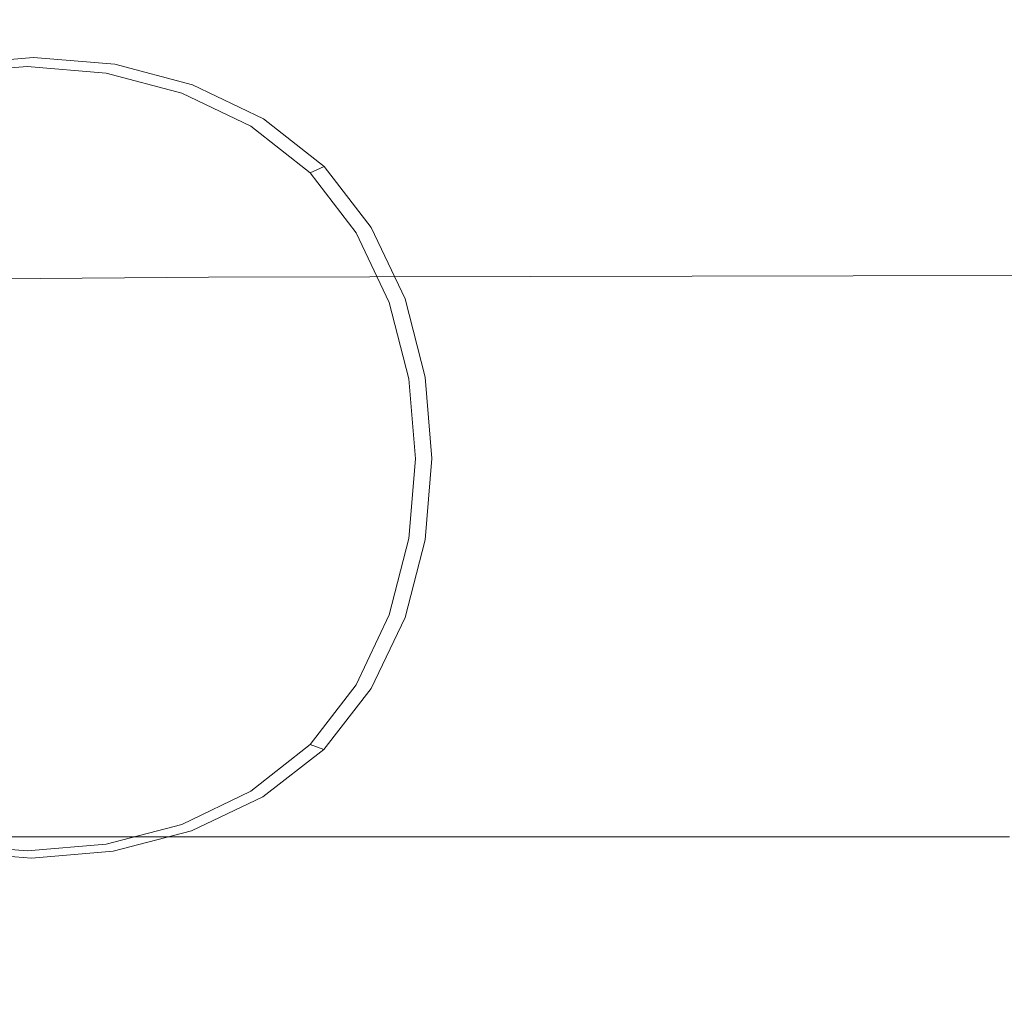
# Model space of a CAD drawing. Extents: x -185 to 185, y -552 to 0.
# Drawn here: x -81 to -65, y -114 to -98 of the extents above; entities that cross this region are included whole.
import ezdxf

# ---------------------------------------------------------------- set-up
doc = ezdxf.new("R2010")
doc.units = 0
doc.header["$MEASUREMENT"] = 0
doc.layers.add('CERAMIKA', color=7, linetype='Continuous', true_color=0x060606)
doc.layers.add('DESKA', color=7, linetype='Continuous', true_color=0x0f0c0f)

msp = doc.modelspace()

# ---------------------------------------------------------------- linework, layer by layer
at = {"layer": 'CERAMIKA', "lineweight": 0}
for points, invisible_edges in [([(-68.192, -80.835, 0), (-63.627, -84.555, 0), (-51.368, -99.336, 0), (-59.231, -92.077, 0)], 15), ([(-68.232, -83.207, 0), (-59.231, -92.077, 0), (-51.533, -102.372, 0), (-63.783, -89.87, 0)], 15), ([(-74.893, -96.852, 0), (-73.71, -103.15, 0), (-84.427, -94.617, 0), (-85.166, -88.681, 0)], 15), ([(-74.219, -89.075, 0), (-68.232, -92.726, 0), (-59.281, -103.701, 0), (-68.233, -97.428, 0)], 15), ([(-77.664, -90.248, 0), (-68.233, -97.428, 0), (-63.786, -105.557, 0), (-74.893, -96.852, 0)], 15), ([(-68.232, -92.726, 0), (-63.784, -94.719, 0), (-51.565, -108.352, 0), (-59.281, -103.701, 0)], 15), ([(-66.326, -98.676, 379.906), (-60.622, -96.951, 379.945), (-62.41, -94.275, 379.946), (-67.728, -96.795, 379.906)], 15), ([(-74.898, -108.496, 0), (-85.17, -100.222, 0), (-84.427, -94.617, 0), (-73.71, -103.15, 0)], 15), ([(-72.802, -97.34, 379.834), (-71.343, -98.475, 379.835), (-67.728, -96.795, 379.906), (-69.686, -95.356, 379.906)], 15), ([(-76.291, -97.892, 379.717), (-74.862, -98.577, 379.717), (-72.802, -97.34, 379.834), (-74.523, -96.515, 379.834)], 15), ([(-70.218, -99.911, 379.834), (-66.326, -98.676, 379.906), (-67.728, -96.795, 379.906), (-71.343, -98.475, 379.835)], 15), ([(-74.893, -96.852, 0), (-63.786, -105.557, 0), (-61.949, -112.675, 0), (-73.71, -103.15, 0)], 15), ([(-65.392, -100.8, 379.905), (-59.587, -99.882, 379.943), (-60.622, -96.951, 379.945), (-66.326, -98.676, 379.906)], 15), ([(-79.536, -97.337, 379.717), (-81.229, -97.477, 379.717), (-81.629, -98.355, 379.538), (-80.173, -98.235, 379.538)], 15), ([(-79.536, -97.337, 379.717), (-80.173, -98.235, 379.538), (-78.728, -98.355, 379.538), (-77.869, -97.477, 379.717)], 15), ([(-74.862, -98.577, 379.717), (-73.647, -99.527, 379.717), (-71.343, -98.475, 379.835), (-72.802, -97.34, 379.834)], 15), ([(-68.233, -97.428, 0), (-59.281, -103.701, 0), (-51.567, -114.673, 0), (-63.786, -105.557, 0)], 15), ([(-77.869, -97.477, 379.717), (-78.728, -98.355, 379.538), (-77.351, -98.718, 379.539), (-76.291, -97.892, 379.717)], 15), ([(-76.291, -97.892, 379.717), (-77.351, -98.718, 379.539), (-76.099, -99.32, 379.539), (-74.862, -98.577, 379.717)], 15), ([(-80.173, -98.235, 379.538), (-81.629, -98.355, 379.538), (-81.828, -98.795, 379.285), (-80.492, -98.682, 379.285)], 11), ([(-80.173, -98.235, 379.538), (-80.492, -98.682, 379.285), (-79.158, -98.795, 379.285), (-78.728, -98.355, 379.538)], 13), ([(-78.728, -98.355, 379.538), (-79.158, -98.795, 379.285), (-77.882, -99.131, 379.285), (-77.351, -98.718, 379.539)], 13), ([(-74.862, -98.577, 379.717), (-76.099, -99.32, 379.539), (-75.03, -100.158, 379.539), (-73.647, -99.527, 379.717)], 15), ([(-72.706, -100.736, 379.717), (-70.218, -99.911, 379.834), (-71.343, -98.475, 379.835), (-73.647, -99.527, 379.717)], 15), ([(-80.492, -98.682, 379.285), (-81.828, -98.795, 379.285), (-81.895, -98.941, 378.94), (-80.598, -98.832, 378.94)], 15), ([(-80.492, -98.682, 379.285), (-80.598, -98.832, 378.94), (-79.301, -98.941, 378.94), (-79.158, -98.795, 379.285)], 15), ([(-77.351, -98.718, 379.539), (-77.882, -99.131, 379.285), (-76.718, -99.691, 379.285), (-76.099, -99.32, 379.539)], 13), ([(-69.42, -101.563, 379.834), (-65.392, -100.8, 379.905), (-66.326, -98.676, 379.906), (-70.218, -99.911, 379.834)], 15), ([(-85.245, -100.578, 371.882), (-80.598, -98.832, 371.882), (-83.138, -99.269, 371.882), (-85.245, -100.578, 371.882)], 15), ([(-85.245, -100.578, 371.882), (-75.951, -100.578, 371.882), (-80.598, -98.832, 371.882), (-85.245, -100.578, 371.882)], 15), ([(-83.138, -99.269, 371.882), (-80.598, -98.832, 371.882), (-81.895, -98.941, 371.882), (-83.138, -99.269, 371.882)], 15), ([(-80.598, -98.832, 375.662), (-80.598, -98.832, 376.496), (-81.895, -98.941, 376.496), (-81.895, -98.941, 375.662)], 15), ([(-80.598, -98.832, 376.496), (-80.598, -98.832, 377.256), (-81.895, -98.941, 377.256), (-81.895, -98.941, 376.496)], 15), ([(-80.598, -98.832, 377.256), (-80.598, -98.832, 377.926), (-81.895, -98.941, 377.926), (-81.895, -98.941, 377.256)], 15), ([(-80.598, -98.832, 377.926), (-80.598, -98.832, 378.492), (-81.895, -98.941, 378.492), (-81.895, -98.941, 377.926)], 15), ([(-80.598, -98.832, 375.662), (-81.895, -98.941, 375.662), (-81.895, -98.941, 374.768), (-80.598, -98.832, 374.768)], 15), ([(-80.598, -98.832, 374.768), (-81.895, -98.941, 374.768), (-81.895, -98.941, 373.832), (-80.598, -98.832, 373.832)], 15), ([(-80.598, -98.832, 373.832), (-81.895, -98.941, 373.832), (-81.895, -98.941, 372.864), (-80.598, -98.832, 372.864)], 15), ([(-80.598, -98.832, 372.864), (-81.895, -98.941, 372.864), (-81.895, -98.941, 371.882), (-80.598, -98.832, 371.882)], 11), ([(-80.598, -98.832, 378.94), (-81.895, -98.941, 378.94), (-81.895, -98.941, 378.492), (-80.598, -98.832, 378.492)], 15), ([(-80.598, -98.832, 375.662), (-79.301, -98.941, 375.662), (-79.301, -98.941, 376.496), (-80.598, -98.832, 376.496)], 15), ([(-80.598, -98.832, 376.496), (-79.301, -98.941, 376.496), (-79.301, -98.941, 377.256), (-80.598, -98.832, 377.256)], 15), ([(-80.598, -98.832, 377.256), (-79.301, -98.941, 377.256), (-79.301, -98.941, 377.926), (-80.598, -98.832, 377.926)], 15), ([(-80.598, -98.832, 377.926), (-79.301, -98.941, 377.926), (-79.301, -98.941, 378.492), (-80.598, -98.832, 378.492)], 15), ([(-80.598, -98.832, 375.662), (-80.598, -98.832, 374.768), (-79.301, -98.941, 374.768), (-79.301, -98.941, 375.662)], 15), ([(-80.598, -98.832, 374.768), (-80.598, -98.832, 373.832), (-79.301, -98.941, 373.832), (-79.301, -98.941, 374.768)], 15), ([(-80.598, -98.832, 373.832), (-80.598, -98.832, 372.864), (-79.301, -98.941, 372.864), (-79.301, -98.941, 373.832)], 15), ([(-80.598, -98.832, 372.864), (-80.598, -98.832, 371.882), (-79.301, -98.941, 371.882), (-79.301, -98.941, 372.864)], 13), ([(-80.598, -98.832, 378.94), (-80.598, -98.832, 378.492), (-79.301, -98.941, 378.492), (-79.301, -98.941, 378.94)], 15), ([(-80.598, -98.832, 371.882), (-78.059, -99.269, 371.882), (-79.301, -98.941, 371.882), (-80.598, -98.832, 371.882)], 15), ([(-80.598, -98.832, 371.882), (-75.951, -100.578, 371.882), (-78.059, -99.269, 371.882), (-80.598, -98.832, 371.882)], 15), ([(-79.158, -98.795, 379.285), (-79.301, -98.941, 378.94), (-78.059, -99.269, 378.94), (-77.882, -99.131, 379.285)], 15), ([(-79.301, -98.941, 375.662), (-78.059, -99.269, 375.662), (-78.059, -99.269, 376.496), (-79.301, -98.941, 376.496)], 15), ([(-79.301, -98.941, 376.496), (-78.059, -99.269, 376.496), (-78.059, -99.269, 377.256), (-79.301, -98.941, 377.256)], 15), ([(-79.301, -98.941, 377.256), (-78.059, -99.269, 377.256), (-78.059, -99.269, 377.926), (-79.301, -98.941, 377.926)], 15), ([(-79.301, -98.941, 377.926), (-78.059, -99.269, 377.926), (-78.059, -99.269, 378.492), (-79.301, -98.941, 378.492)], 15), ([(-79.301, -98.941, 375.662), (-79.301, -98.941, 374.768), (-78.059, -99.269, 374.768), (-78.059, -99.269, 375.662)], 15), ([(-79.301, -98.941, 374.768), (-79.301, -98.941, 373.832), (-78.059, -99.269, 373.832), (-78.059, -99.269, 374.768)], 15), ([(-79.301, -98.941, 373.832), (-79.301, -98.941, 372.864), (-78.059, -99.269, 372.864), (-78.059, -99.269, 373.832)], 15), ([(-79.301, -98.941, 372.864), (-79.301, -98.941, 371.882), (-78.059, -99.269, 371.882), (-78.059, -99.269, 372.864)], 13), ([(-79.301, -98.941, 378.94), (-79.301, -98.941, 378.492), (-78.059, -99.269, 378.492), (-78.059, -99.269, 378.94)], 15), ([(-77.882, -99.131, 379.285), (-78.059, -99.269, 378.94), (-76.924, -99.814, 378.94), (-76.718, -99.691, 379.285)], 15), ([(-78.059, -99.269, 375.662), (-76.924, -99.814, 375.662), (-76.924, -99.814, 376.496), (-78.059, -99.269, 376.496)], 15), ([(-78.059, -99.269, 376.496), (-76.924, -99.814, 376.496), (-76.924, -99.814, 377.256), (-78.059, -99.269, 377.256)], 15), ([(-78.059, -99.269, 377.256), (-76.924, -99.814, 377.256), (-76.924, -99.814, 377.926), (-78.059, -99.269, 377.926)], 15), ([(-78.059, -99.269, 377.926), (-76.924, -99.814, 377.926), (-76.924, -99.814, 378.492), (-78.059, -99.269, 378.492)], 15), ([(-78.059, -99.269, 375.662), (-78.059, -99.269, 374.768), (-76.924, -99.814, 374.768), (-76.924, -99.814, 375.662)], 15), ([(-78.059, -99.269, 374.768), (-78.059, -99.269, 373.832), (-76.924, -99.814, 373.832), (-76.924, -99.814, 374.768)], 15), ([(-78.059, -99.269, 373.832), (-78.059, -99.269, 372.864), (-76.924, -99.814, 372.864), (-76.924, -99.814, 373.832)], 15), ([(-78.059, -99.269, 372.864), (-78.059, -99.269, 371.882), (-76.924, -99.814, 371.882), (-76.924, -99.814, 372.864)], 13), ([(-78.059, -99.269, 378.94), (-78.059, -99.269, 378.492), (-76.924, -99.814, 378.492), (-76.924, -99.814, 378.94)], 15), ([(-78.059, -99.269, 371.882), (-75.951, -100.578, 371.882), (-76.924, -99.814, 371.882), (-78.059, -99.269, 371.882)], 15), ([(-76.099, -99.32, 379.539), (-76.718, -99.691, 379.285), (-75.721, -100.473, 379.285), (-75.03, -100.158, 379.539)], 13), ([(-72.706, -100.736, 379.717), (-73.647, -99.527, 379.717), (-75.03, -100.158, 379.539), (-74.2, -101.231, 379.539)], 15), ([(-76.718, -99.691, 379.285), (-76.924, -99.814, 378.94), (-75.951, -100.578, 378.94), (-75.721, -100.473, 379.285)], 11), ([(-76.924, -99.814, 375.662), (-75.951, -100.578, 375.662), (-75.951, -100.578, 376.496), (-76.924, -99.814, 376.496)], 13), ([(-76.924, -99.814, 376.496), (-75.951, -100.578, 376.496), (-75.951, -100.578, 377.256), (-76.924, -99.814, 377.256)], 13), ([(-76.924, -99.814, 377.256), (-75.951, -100.578, 377.256), (-75.951, -100.578, 377.926), (-76.924, -99.814, 377.926)], 13), ([(-76.924, -99.814, 377.926), (-75.951, -100.578, 377.926), (-75.951, -100.578, 378.492), (-76.924, -99.814, 378.492)], 13), ([(-76.924, -99.814, 375.662), (-76.924, -99.814, 374.768), (-75.951, -100.578, 374.768), (-75.951, -100.578, 375.662)], 11), ([(-76.924, -99.814, 374.768), (-76.924, -99.814, 373.832), (-75.951, -100.578, 373.832), (-75.951, -100.578, 374.768)], 11), ([(-76.924, -99.814, 373.832), (-76.924, -99.814, 372.864), (-75.951, -100.578, 372.864), (-75.951, -100.578, 373.832)], 11), ([(-76.924, -99.814, 372.864), (-76.924, -99.814, 371.882), (-75.951, -100.578, 371.882), (-75.951, -100.578, 372.864)], 9), ([(-76.924, -99.814, 378.94), (-76.924, -99.814, 378.492), (-75.951, -100.578, 378.492), (-75.951, -100.578, 378.94)], 11), ([(-64.833, -102.963, 379.904), (-58.973, -102.548, 379.942), (-59.587, -99.882, 379.943), (-65.392, -100.8, 379.905)], 15), ([(-72.037, -102.135, 379.717), (-69.42, -101.563, 379.834), (-70.218, -99.911, 379.834), (-72.706, -100.736, 379.717)], 15), ([(-74.2, -101.231, 379.539), (-75.03, -100.158, 379.539), (-75.721, -100.473, 379.285), (-74.946, -101.478, 379.285)], 11), ([(-77.672, -112.986, 0), (-86.827, -105.585, 0), (-85.17, -100.222, 0), (-74.898, -108.496, 0)], 15), ([(-74.946, -101.478, 379.285), (-75.721, -100.473, 379.285), (-75.951, -100.578, 378.94), (-75.195, -101.561, 378.94)], 15), ([(-75.951, -109.965, 371.882), (-85.245, -100.578, 371.882), (-85.245, -109.965, 371.882), (-75.951, -109.965, 371.882)], 15), ([(-85.245, -100.578, 371.882), (-75.951, -109.965, 371.882), (-75.951, -100.578, 371.882), (-85.245, -100.578, 371.882)], 15), ([(-75.195, -101.561, 375.662), (-75.195, -101.561, 376.496), (-75.951, -100.578, 376.496), (-75.951, -100.578, 375.662)], 15), ([(-75.195, -101.561, 376.496), (-75.195, -101.561, 377.256), (-75.951, -100.578, 377.256), (-75.951, -100.578, 376.496)], 15), ([(-75.195, -101.561, 377.256), (-75.195, -101.561, 377.926), (-75.951, -100.578, 377.926), (-75.951, -100.578, 377.256)], 15), ([(-75.195, -101.561, 377.926), (-75.195, -101.561, 378.492), (-75.951, -100.578, 378.492), (-75.951, -100.578, 377.926)], 15), ([(-75.195, -101.561, 375.662), (-75.951, -100.578, 375.662), (-75.951, -100.578, 374.768), (-75.195, -101.561, 374.768)], 15), ([(-75.195, -101.561, 374.768), (-75.951, -100.578, 374.768), (-75.951, -100.578, 373.832), (-75.195, -101.561, 373.832)], 15), ([(-75.195, -101.561, 373.832), (-75.951, -100.578, 373.832), (-75.951, -100.578, 372.864), (-75.195, -101.561, 372.864)], 15), ([(-75.195, -101.561, 372.864), (-75.951, -100.578, 372.864), (-75.951, -100.578, 371.882), (-75.195, -101.561, 371.882)], 11), ([(-75.195, -101.561, 378.94), (-75.951, -100.578, 378.94), (-75.951, -100.578, 378.492), (-75.195, -101.561, 378.492)], 15), ([(-75.951, -100.578, 371.882), (-74.654, -102.707, 371.882), (-75.195, -101.561, 371.882), (-75.951, -100.578, 371.882)], 15), ([(-75.951, -100.578, 371.882), (-74.222, -105.271, 371.882), (-74.654, -102.707, 371.882), (-75.951, -100.578, 371.882)], 15), ([(-75.951, -100.578, 371.882), (-75.951, -109.965, 371.882), (-74.222, -105.271, 371.882), (-75.951, -100.578, 371.882)], 15), ([(-72.037, -102.135, 379.717), (-72.706, -100.736, 379.717), (-74.2, -101.231, 379.539), (-73.607, -102.478, 379.539)], 15), ([(-68.942, -103.348, 379.833), (-64.833, -102.963, 379.904), (-65.392, -100.8, 379.905), (-69.42, -101.563, 379.834)], 15), ([(-73.607, -102.478, 379.539), (-74.2, -101.231, 379.539), (-74.946, -101.478, 379.285), (-74.393, -102.649, 379.285)], 11), ([(-74.393, -102.649, 379.285), (-74.946, -101.478, 379.285), (-75.195, -101.561, 378.94), (-74.654, -102.707, 378.94)], 15), ([(-74.654, -102.707, 375.662), (-74.654, -102.707, 376.496), (-75.195, -101.561, 376.496), (-75.195, -101.561, 375.662)], 15), ([(-74.654, -102.707, 376.496), (-74.654, -102.707, 377.256), (-75.195, -101.561, 377.256), (-75.195, -101.561, 376.496)], 15), ([(-74.654, -102.707, 377.256), (-74.654, -102.707, 377.926), (-75.195, -101.561, 377.926), (-75.195, -101.561, 377.256)], 15), ([(-74.654, -102.707, 377.926), (-74.654, -102.707, 378.492), (-75.195, -101.561, 378.492), (-75.195, -101.561, 377.926)], 15), ([(-74.654, -102.707, 375.662), (-75.195, -101.561, 375.662), (-75.195, -101.561, 374.768), (-74.654, -102.707, 374.768)], 15), ([(-74.654, -102.707, 374.768), (-75.195, -101.561, 374.768), (-75.195, -101.561, 373.832), (-74.654, -102.707, 373.832)], 15), ([(-74.654, -102.707, 373.832), (-75.195, -101.561, 373.832), (-75.195, -101.561, 372.864), (-74.654, -102.707, 372.864)], 15), ([(-74.654, -102.707, 372.864), (-75.195, -101.561, 372.864), (-75.195, -101.561, 371.882), (-74.654, -102.707, 371.882)], 11), ([(-74.654, -102.707, 378.94), (-75.195, -101.561, 378.94), (-75.195, -101.561, 378.492), (-74.654, -102.707, 378.492)], 15), ([(-71.636, -103.655, 379.717), (-68.942, -103.348, 379.833), (-69.42, -101.563, 379.834), (-72.037, -102.135, 379.717)], 15), ([(-71.636, -103.655, 379.717), (-72.037, -102.135, 379.717), (-73.607, -102.478, 379.539), (-73.253, -103.839, 379.538)], 15), ([(-73.253, -103.839, 379.538), (-73.607, -102.478, 379.539), (-74.393, -102.649, 379.285), (-74.061, -103.932, 379.285)], 11), ([(-64.641, -105.115, 379.904), (-58.762, -105.036, 379.942), (-58.973, -102.548, 379.942), (-64.833, -102.963, 379.904)], 15), ([(-74.061, -103.932, 379.285), (-74.393, -102.649, 379.285), (-74.654, -102.707, 378.94), (-74.33, -103.962, 378.94)], 15), ([(-74.33, -103.962, 375.662), (-74.33, -103.962, 376.496), (-74.654, -102.707, 376.496), (-74.654, -102.707, 375.662)], 15), ([(-74.33, -103.962, 376.496), (-74.33, -103.962, 377.256), (-74.654, -102.707, 377.256), (-74.654, -102.707, 376.496)], 15), ([(-74.33, -103.962, 377.256), (-74.33, -103.962, 377.926), (-74.654, -102.707, 377.926), (-74.654, -102.707, 377.256)], 15), ([(-74.33, -103.962, 377.926), (-74.33, -103.962, 378.492), (-74.654, -102.707, 378.492), (-74.654, -102.707, 377.926)], 15), ([(-74.33, -103.962, 375.662), (-74.654, -102.707, 375.662), (-74.654, -102.707, 374.768), (-74.33, -103.962, 374.768)], 15), ([(-74.33, -103.962, 374.768), (-74.654, -102.707, 374.768), (-74.654, -102.707, 373.832), (-74.33, -103.962, 373.832)], 15), ([(-74.33, -103.962, 373.832), (-74.654, -102.707, 373.832), (-74.654, -102.707, 372.864), (-74.33, -103.962, 372.864)], 15), ([(-74.33, -103.962, 372.864), (-74.654, -102.707, 372.864), (-74.654, -102.707, 371.882), (-74.33, -103.962, 371.882)], 11), ([(-74.33, -103.962, 378.94), (-74.654, -102.707, 378.94), (-74.654, -102.707, 378.492), (-74.33, -103.962, 378.492)], 15), ([(-74.654, -102.707, 371.882), (-74.222, -105.271, 371.882), (-74.33, -103.962, 371.882), (-74.654, -102.707, 371.882)], 15), ([(-68.778, -105.178, 379.833), (-64.641, -105.115, 379.904), (-64.833, -102.963, 379.904), (-68.942, -103.348, 379.833)], 15), ([(-74.898, -108.496, 0), (-73.71, -103.15, 0), (-61.949, -112.675, 0), (-63.791, -117.992, 0)], 15), ([(-71.501, -105.225, 379.717), (-68.778, -105.178, 379.833), (-68.942, -103.348, 379.833), (-71.636, -103.655, 379.717)], 15), ([(-71.501, -105.225, 379.717), (-71.636, -103.655, 379.717), (-73.253, -103.839, 379.538), (-73.134, -105.253, 379.538)], 15), ([(-73.134, -105.253, 379.538), (-73.253, -103.839, 379.538), (-74.061, -103.932, 379.285), (-73.951, -105.267, 379.285)], 11), ([(-73.951, -105.267, 379.285), (-74.061, -103.932, 379.285), (-74.33, -103.962, 378.94), (-74.222, -105.271, 378.94)], 15), ([(-74.222, -105.271, 375.662), (-74.222, -105.271, 376.496), (-74.33, -103.962, 376.496), (-74.33, -103.962, 375.662)], 15), ([(-74.222, -105.271, 376.496), (-74.222, -105.271, 377.256), (-74.33, -103.962, 377.256), (-74.33, -103.962, 376.496)], 15), ([(-74.222, -105.271, 377.256), (-74.222, -105.271, 377.926), (-74.33, -103.962, 377.926), (-74.33, -103.962, 377.256)], 15), ([(-74.222, -105.271, 377.926), (-74.222, -105.271, 378.492), (-74.33, -103.962, 378.492), (-74.33, -103.962, 377.926)], 15), ([(-74.222, -105.271, 375.662), (-74.33, -103.962, 375.662), (-74.33, -103.962, 374.768), (-74.222, -105.271, 374.768)], 15), ([(-74.222, -105.271, 374.768), (-74.33, -103.962, 374.768), (-74.33, -103.962, 373.832), (-74.222, -105.271, 373.832)], 15), ([(-74.222, -105.271, 373.832), (-74.33, -103.962, 373.832), (-74.33, -103.962, 372.864), (-74.222, -105.271, 372.864)], 15), ([(-74.222, -105.271, 372.864), (-74.33, -103.962, 372.864), (-74.33, -103.962, 371.882), (-74.222, -105.271, 371.882)], 11), ([(-74.222, -105.271, 378.94), (-74.33, -103.962, 378.94), (-74.33, -103.962, 378.492), (-74.222, -105.271, 378.492)], 15), ([(-64.641, -105.115, 379.904), (-64.804, -107.205, 379.904), (-58.935, -107.431, 379.942), (-58.762, -105.036, 379.942)], 15), ([(-71.501, -105.225, 379.717), (-71.626, -106.777, 379.717), (-68.923, -106.973, 379.833), (-68.778, -105.178, 379.833)], 15), ([(-68.778, -105.178, 379.833), (-68.923, -106.973, 379.833), (-64.804, -107.205, 379.904), (-64.641, -105.115, 379.904)], 15), ([(-74.222, -105.271, 371.882), (-75.951, -109.965, 371.882), (-74.654, -107.836, 371.882), (-74.222, -105.271, 371.882)], 15), ([(-74.222, -105.271, 371.882), (-74.654, -107.836, 371.882), (-74.33, -106.581, 371.882), (-74.222, -105.271, 371.882)], 15), ([(-73.951, -105.267, 379.285), (-74.222, -105.271, 378.94), (-74.33, -106.581, 378.94), (-74.06, -106.601, 379.285)], 15), ([(-74.222, -105.271, 375.662), (-74.33, -106.581, 375.662), (-74.33, -106.581, 376.496), (-74.222, -105.271, 376.496)], 15), ([(-74.222, -105.271, 376.496), (-74.33, -106.581, 376.496), (-74.33, -106.581, 377.256), (-74.222, -105.271, 377.256)], 15), ([(-74.222, -105.271, 377.256), (-74.33, -106.581, 377.256), (-74.33, -106.581, 377.926), (-74.222, -105.271, 377.926)], 15), ([(-74.222, -105.271, 377.926), (-74.33, -106.581, 377.926), (-74.33, -106.581, 378.492), (-74.222, -105.271, 378.492)], 15), ([(-74.222, -105.271, 375.662), (-74.222, -105.271, 374.768), (-74.33, -106.581, 374.768), (-74.33, -106.581, 375.662)], 15), ([(-74.222, -105.271, 374.768), (-74.222, -105.271, 373.832), (-74.33, -106.581, 373.832), (-74.33, -106.581, 374.768)], 15), ([(-74.222, -105.271, 373.832), (-74.222, -105.271, 372.864), (-74.33, -106.581, 372.864), (-74.33, -106.581, 373.832)], 15), ([(-74.222, -105.271, 372.864), (-74.222, -105.271, 371.882), (-74.33, -106.581, 371.882), (-74.33, -106.581, 372.864)], 13), ([(-74.222, -105.271, 378.94), (-74.222, -105.271, 378.492), (-74.33, -106.581, 378.492), (-74.33, -106.581, 378.94)], 15), ([(-73.134, -105.253, 379.538), (-73.951, -105.267, 379.285), (-74.06, -106.601, 379.285), (-73.249, -106.66, 379.538)], 13), ([(-71.501, -105.225, 379.717), (-73.134, -105.253, 379.538), (-73.249, -106.66, 379.538), (-71.626, -106.777, 379.717)], 15), ([(-81.257, -116.713, 0), (-88.823, -110.798, 0), (-86.827, -105.585, 0), (-77.672, -112.986, 0)], 15), ([(-74.33, -106.581, 375.662), (-74.654, -107.836, 375.662), (-74.654, -107.836, 376.496), (-74.33, -106.581, 376.496)], 15), ([(-74.33, -106.581, 376.496), (-74.654, -107.836, 376.496), (-74.654, -107.836, 377.256), (-74.33, -106.581, 377.256)], 15), ([(-74.33, -106.581, 377.256), (-74.654, -107.836, 377.256), (-74.654, -107.836, 377.926), (-74.33, -106.581, 377.926)], 15), ([(-74.33, -106.581, 377.926), (-74.654, -107.836, 377.926), (-74.654, -107.836, 378.492), (-74.33, -106.581, 378.492)], 15), ([(-74.33, -106.581, 375.662), (-74.33, -106.581, 374.768), (-74.654, -107.836, 374.768), (-74.654, -107.836, 375.662)], 15), ([(-74.33, -106.581, 374.768), (-74.33, -106.581, 373.832), (-74.654, -107.836, 373.832), (-74.654, -107.836, 374.768)], 15), ([(-74.33, -106.581, 373.832), (-74.33, -106.581, 372.864), (-74.654, -107.836, 372.864), (-74.654, -107.836, 373.832)], 15), ([(-74.33, -106.581, 372.864), (-74.33, -106.581, 371.882), (-74.654, -107.836, 371.882), (-74.654, -107.836, 372.864)], 13), ([(-74.06, -106.601, 379.285), (-74.33, -106.581, 378.94), (-74.654, -107.836, 378.94), (-74.392, -107.879, 379.285)], 15), ([(-74.33, -106.581, 378.94), (-74.33, -106.581, 378.492), (-74.654, -107.836, 378.492), (-74.654, -107.836, 378.94)], 15), ([(-73.249, -106.66, 379.538), (-74.06, -106.601, 379.285), (-74.392, -107.879, 379.285), (-73.603, -108.003, 379.539)], 13), ([(-71.626, -106.777, 379.717), (-73.249, -106.66, 379.538), (-73.603, -108.003, 379.539), (-72.025, -108.253, 379.717)], 15), ([(-71.626, -106.777, 379.717), (-72.025, -108.253, 379.717), (-69.396, -108.671, 379.834), (-68.923, -106.973, 379.833)], 15), ([(-68.923, -106.973, 379.833), (-69.396, -108.671, 379.834), (-65.354, -109.21, 379.905), (-64.804, -107.205, 379.904)], 15), ([(-64.804, -107.205, 379.904), (-65.354, -109.21, 379.905), (-59.535, -109.829, 379.943), (-58.935, -107.431, 379.942)], 15), ([(-74.654, -107.836, 371.882), (-75.951, -109.965, 371.882), (-75.195, -108.983, 371.882), (-74.654, -107.836, 371.882)], 15), ([(-74.654, -107.836, 375.662), (-75.195, -108.983, 375.662), (-75.195, -108.983, 376.496), (-74.654, -107.836, 376.496)], 15), ([(-74.654, -107.836, 376.496), (-75.195, -108.983, 376.496), (-75.195, -108.983, 377.256), (-74.654, -107.836, 377.256)], 15), ([(-74.654, -107.836, 377.256), (-75.195, -108.983, 377.256), (-75.195, -108.983, 377.926), (-74.654, -107.836, 377.926)], 15), ([(-74.654, -107.836, 377.926), (-75.195, -108.983, 377.926), (-75.195, -108.983, 378.492), (-74.654, -107.836, 378.492)], 15), ([(-74.654, -107.836, 375.662), (-74.654, -107.836, 374.768), (-75.195, -108.983, 374.768), (-75.195, -108.983, 375.662)], 15), ([(-74.654, -107.836, 374.768), (-74.654, -107.836, 373.832), (-75.195, -108.983, 373.832), (-75.195, -108.983, 374.768)], 15), ([(-74.654, -107.836, 373.832), (-74.654, -107.836, 372.864), (-75.195, -108.983, 372.864), (-75.195, -108.983, 373.832)], 15), ([(-74.654, -107.836, 372.864), (-74.654, -107.836, 371.882), (-75.195, -108.983, 371.882), (-75.195, -108.983, 372.864)], 13), ([(-74.392, -107.879, 379.285), (-74.654, -107.836, 378.94), (-75.195, -108.983, 378.94), (-74.946, -109.044, 379.285)], 15), ([(-74.654, -107.836, 378.94), (-74.654, -107.836, 378.492), (-75.195, -108.983, 378.492), (-75.195, -108.983, 378.94)], 15), ([(-73.603, -108.003, 379.539), (-74.392, -107.879, 379.285), (-74.946, -109.044, 379.285), (-74.2, -109.229, 379.539)], 13), ([(-72.025, -108.253, 379.717), (-73.603, -108.003, 379.539), (-74.2, -109.229, 379.539), (-72.708, -109.599, 379.717)], 15), ([(-72.025, -108.253, 379.717), (-72.708, -109.599, 379.717), (-70.22, -110.215, 379.834), (-69.396, -108.671, 379.834)], 15), ([(-77.672, -112.986, 0), (-74.898, -108.496, 0), (-63.791, -117.992, 0), (-68.241, -121.755, 0)], 15), ([(-69.396, -108.671, 379.834), (-70.22, -110.215, 379.834), (-66.325, -111.113, 379.906), (-65.354, -109.21, 379.905)], 15), ([(-75.195, -108.983, 375.662), (-75.951, -109.965, 375.662), (-75.951, -109.965, 376.496), (-75.195, -108.983, 376.496)], 13), ([(-75.195, -108.983, 376.496), (-75.951, -109.965, 376.496), (-75.951, -109.965, 377.256), (-75.195, -108.983, 377.256)], 13), ([(-75.195, -108.983, 377.256), (-75.951, -109.965, 377.256), (-75.951, -109.965, 377.926), (-75.195, -108.983, 377.926)], 13), ([(-75.195, -108.983, 377.926), (-75.951, -109.965, 377.926), (-75.951, -109.965, 378.492), (-75.195, -108.983, 378.492)], 13), ([(-75.195, -108.983, 375.662), (-75.195, -108.983, 374.768), (-75.951, -109.965, 374.768), (-75.951, -109.965, 375.662)], 11), ([(-75.195, -108.983, 374.768), (-75.195, -108.983, 373.832), (-75.951, -109.965, 373.832), (-75.951, -109.965, 374.768)], 11), ([(-75.195, -108.983, 373.832), (-75.195, -108.983, 372.864), (-75.951, -109.965, 372.864), (-75.951, -109.965, 373.832)], 11), ([(-75.195, -108.983, 372.864), (-75.195, -108.983, 371.882), (-75.951, -109.965, 371.882), (-75.951, -109.965, 372.864)], 9), ([(-74.946, -109.044, 379.285), (-75.195, -108.983, 378.94), (-75.951, -109.965, 378.94), (-75.725, -110.044, 379.285)], 15), ([(-75.195, -108.983, 378.94), (-75.195, -108.983, 378.492), (-75.951, -109.965, 378.492), (-75.951, -109.965, 378.94)], 15), ([(-74.2, -109.229, 379.539), (-74.946, -109.044, 379.285), (-75.725, -110.044, 379.285), (-75.044, -110.281, 379.539)], 13), ([(-72.708, -109.599, 379.717), (-74.2, -109.229, 379.539), (-75.044, -110.281, 379.539), (-73.684, -110.755, 379.717)], 15), ([(-65.354, -109.21, 379.905), (-66.325, -111.113, 379.906), (-60.606, -112.33, 379.945), (-59.535, -109.829, 379.943)], 15), ([(-72.708, -109.599, 379.717), (-73.684, -110.755, 379.717), (-71.417, -111.547, 379.835), (-70.22, -110.215, 379.834)], 15), ([(-80.598, -111.711, 371.882), (-85.245, -109.965, 371.882), (-83.138, -111.275, 371.882), (-80.598, -111.711, 371.882)], 15), ([(-75.951, -109.965, 371.882), (-85.245, -109.965, 371.882), (-80.598, -111.711, 371.882), (-75.951, -109.965, 371.882)], 15), ([(-75.951, -109.965, 371.882), (-80.598, -111.711, 371.882), (-78.059, -111.275, 371.882), (-75.951, -109.965, 371.882)], 15), ([(-75.951, -109.965, 371.882), (-78.059, -111.275, 371.882), (-76.924, -110.729, 371.882), (-75.951, -109.965, 371.882)], 15), ([(-76.924, -110.729, 375.662), (-76.924, -110.729, 376.496), (-75.951, -109.965, 376.496), (-75.951, -109.965, 375.662)], 15), ([(-76.924, -110.729, 376.496), (-76.924, -110.729, 377.256), (-75.951, -109.965, 377.256), (-75.951, -109.965, 376.496)], 15), ([(-76.924, -110.729, 377.256), (-76.924, -110.729, 377.926), (-75.951, -109.965, 377.926), (-75.951, -109.965, 377.256)], 15), ([(-76.924, -110.729, 377.926), (-76.924, -110.729, 378.492), (-75.951, -109.965, 378.492), (-75.951, -109.965, 377.926)], 15), ([(-76.924, -110.729, 375.662), (-75.951, -109.965, 375.662), (-75.951, -109.965, 374.768), (-76.924, -110.729, 374.768)], 15), ([(-76.924, -110.729, 374.768), (-75.951, -109.965, 374.768), (-75.951, -109.965, 373.832), (-76.924, -110.729, 373.832)], 15), ([(-76.924, -110.729, 373.832), (-75.951, -109.965, 373.832), (-75.951, -109.965, 372.864), (-76.924, -110.729, 372.864)], 15), ([(-76.924, -110.729, 372.864), (-75.951, -109.965, 372.864), (-75.951, -109.965, 371.882), (-76.924, -110.729, 371.882)], 11), ([(-76.729, -110.823, 379.285), (-75.725, -110.044, 379.285), (-75.951, -109.965, 378.94), (-76.924, -110.729, 378.94)], 13), ([(-76.924, -110.729, 378.94), (-75.951, -109.965, 378.94), (-75.951, -109.965, 378.492), (-76.924, -110.729, 378.492)], 13), ([(-76.141, -111.104, 379.539), (-75.044, -110.281, 379.539), (-75.725, -110.044, 379.285), (-76.729, -110.823, 379.285)], 11), ([(-70.22, -110.215, 379.834), (-71.417, -111.547, 379.835), (-67.843, -112.784, 379.906), (-66.325, -111.113, 379.906)], 15), ([(-74.967, -111.668, 379.717), (-73.684, -110.755, 379.717), (-75.044, -110.281, 379.539), (-76.141, -111.104, 379.539)], 15), ([(-78.059, -111.275, 375.662), (-78.059, -111.275, 376.496), (-76.924, -110.729, 376.496), (-76.924, -110.729, 375.662)], 15), ([(-78.059, -111.275, 376.496), (-78.059, -111.275, 377.256), (-76.924, -110.729, 377.256), (-76.924, -110.729, 376.496)], 15), ([(-78.059, -111.275, 377.256), (-78.059, -111.275, 377.926), (-76.924, -110.729, 377.926), (-76.924, -110.729, 377.256)], 15), ([(-78.059, -111.275, 377.926), (-78.059, -111.275, 378.492), (-76.924, -110.729, 378.492), (-76.924, -110.729, 377.926)], 15), ([(-78.059, -111.275, 375.662), (-76.924, -110.729, 375.662), (-76.924, -110.729, 374.768), (-78.059, -111.275, 374.768)], 15), ([(-78.059, -111.275, 374.768), (-76.924, -110.729, 374.768), (-76.924, -110.729, 373.832), (-78.059, -111.275, 373.832)], 15), ([(-78.059, -111.275, 373.832), (-76.924, -110.729, 373.832), (-76.924, -110.729, 372.864), (-78.059, -111.275, 372.864)], 15), ([(-78.059, -111.275, 372.864), (-76.924, -110.729, 372.864), (-76.924, -110.729, 371.882), (-78.059, -111.275, 371.882)], 11), ([(-77.9, -111.38, 379.285), (-76.729, -110.823, 379.285), (-76.924, -110.729, 378.94), (-78.059, -111.275, 378.94)], 15), ([(-78.059, -111.275, 378.94), (-76.924, -110.729, 378.94), (-76.924, -110.729, 378.492), (-78.059, -111.275, 378.492)], 15), ([(-77.426, -111.697, 379.539), (-76.141, -111.104, 379.539), (-76.729, -110.823, 379.285), (-77.9, -111.38, 379.285)], 11), ([(-74.967, -111.668, 379.717), (-73.009, -112.607, 379.834), (-71.417, -111.547, 379.835), (-73.684, -110.755, 379.717)], 15), ([(-76.477, -112.331, 379.717), (-74.967, -111.668, 379.717), (-76.141, -111.104, 379.539), (-77.426, -111.697, 379.539)], 15), ([(-66.325, -111.113, 379.906), (-67.843, -112.784, 379.906), (-62.56, -114.598, 379.946), (-60.606, -112.33, 379.945)], 15), ([(-80.598, -111.711, 371.882), (-83.138, -111.275, 371.882), (-81.895, -111.602, 371.882), (-80.598, -111.711, 371.882)], 15), ([(-78.059, -111.275, 371.882), (-80.598, -111.711, 371.882), (-79.301, -111.602, 371.882), (-78.059, -111.275, 371.882)], 15), ([(-79.301, -111.602, 375.662), (-79.301, -111.602, 376.496), (-78.059, -111.275, 376.496), (-78.059, -111.275, 375.662)], 15), ([(-79.301, -111.602, 376.496), (-79.301, -111.602, 377.256), (-78.059, -111.275, 377.256), (-78.059, -111.275, 376.496)], 15), ([(-79.301, -111.602, 377.256), (-79.301, -111.602, 377.926), (-78.059, -111.275, 377.926), (-78.059, -111.275, 377.256)], 15), ([(-79.301, -111.602, 377.926), (-79.301, -111.602, 378.492), (-78.059, -111.275, 378.492), (-78.059, -111.275, 377.926)], 15), ([(-79.301, -111.602, 375.662), (-78.059, -111.275, 375.662), (-78.059, -111.275, 374.768), (-79.301, -111.602, 374.768)], 15), ([(-79.301, -111.602, 374.768), (-78.059, -111.275, 374.768), (-78.059, -111.275, 373.832), (-79.301, -111.602, 373.832)], 15), ([(-79.301, -111.602, 373.832), (-78.059, -111.275, 373.832), (-78.059, -111.275, 372.864), (-79.301, -111.602, 372.864)], 15), ([(-79.301, -111.602, 372.864), (-78.059, -111.275, 372.864), (-78.059, -111.275, 371.882), (-79.301, -111.602, 371.882)], 11), ([(-79.185, -111.716, 379.285), (-77.9, -111.38, 379.285), (-78.059, -111.275, 378.94), (-79.301, -111.602, 378.94)], 15), ([(-79.301, -111.602, 378.94), (-78.059, -111.275, 378.94), (-78.059, -111.275, 378.492), (-79.301, -111.602, 378.492)], 15), ([(-78.837, -112.057, 379.538), (-77.426, -111.697, 379.539), (-77.9, -111.38, 379.285), (-79.185, -111.716, 379.285)], 11), ([(-80.598, -111.711, 375.662), (-81.895, -111.602, 375.662), (-81.895, -111.602, 376.496), (-80.598, -111.711, 376.496)], 15), ([(-80.598, -111.711, 376.496), (-81.895, -111.602, 376.496), (-81.895, -111.602, 377.256), (-80.598, -111.711, 377.256)], 15), ([(-80.598, -111.711, 377.256), (-81.895, -111.602, 377.256), (-81.895, -111.602, 377.926), (-80.598, -111.711, 377.926)], 15), ([(-80.598, -111.711, 377.926), (-81.895, -111.602, 377.926), (-81.895, -111.602, 378.492), (-80.598, -111.711, 378.492)], 15), ([(-80.598, -111.711, 375.662), (-80.598, -111.711, 374.768), (-81.895, -111.602, 374.768), (-81.895, -111.602, 375.662)], 15), ([(-80.598, -111.711, 374.768), (-80.598, -111.711, 373.832), (-81.895, -111.602, 373.832), (-81.895, -111.602, 374.768)], 15), ([(-80.598, -111.711, 373.832), (-80.598, -111.711, 372.864), (-81.895, -111.602, 372.864), (-81.895, -111.602, 373.832)], 15), ([(-80.598, -111.711, 372.864), (-80.598, -111.711, 371.882), (-81.895, -111.602, 371.882), (-81.895, -111.602, 372.864)], 13), ([(-80.526, -111.829, 379.285), (-80.598, -111.711, 378.94), (-81.895, -111.602, 378.94), (-81.867, -111.72, 379.285)], 15), ([(-80.598, -111.711, 378.94), (-80.598, -111.711, 378.492), (-81.895, -111.602, 378.492), (-81.895, -111.602, 378.94)], 15), ([(-80.598, -111.711, 375.662), (-80.598, -111.711, 376.496), (-79.301, -111.602, 376.496), (-79.301, -111.602, 375.662)], 15), ([(-80.598, -111.711, 376.496), (-80.598, -111.711, 377.256), (-79.301, -111.602, 377.256), (-79.301, -111.602, 376.496)], 15), ([(-80.598, -111.711, 377.256), (-80.598, -111.711, 377.926), (-79.301, -111.602, 377.926), (-79.301, -111.602, 377.256)], 15), ([(-80.598, -111.711, 377.926), (-80.598, -111.711, 378.492), (-79.301, -111.602, 378.492), (-79.301, -111.602, 377.926)], 15), ([(-80.598, -111.711, 375.662), (-79.301, -111.602, 375.662), (-79.301, -111.602, 374.768), (-80.598, -111.711, 374.768)], 15), ([(-80.598, -111.711, 374.768), (-79.301, -111.602, 374.768), (-79.301, -111.602, 373.832), (-80.598, -111.711, 373.832)], 15), ([(-80.598, -111.711, 373.832), (-79.301, -111.602, 373.832), (-79.301, -111.602, 372.864), (-80.598, -111.711, 372.864)], 15), ([(-80.598, -111.711, 372.864), (-79.301, -111.602, 372.864), (-79.301, -111.602, 371.882), (-80.598, -111.711, 371.882)], 11), ([(-80.526, -111.829, 379.285), (-79.185, -111.716, 379.285), (-79.301, -111.602, 378.94), (-80.598, -111.711, 378.94)], 15), ([(-80.598, -111.711, 378.94), (-79.301, -111.602, 378.94), (-79.301, -111.602, 378.492), (-80.598, -111.711, 378.492)], 15), ([(-76.477, -112.331, 379.717), (-74.895, -113.387, 379.834), (-73.009, -112.607, 379.834), (-74.967, -111.668, 379.717)], 15), ([(-73.009, -112.607, 379.834), (-70.037, -114.094, 379.906), (-67.843, -112.784, 379.906), (-71.417, -111.547, 379.835)], 15), ([(-80.31, -112.182, 379.538), (-80.526, -111.829, 379.285), (-81.867, -111.72, 379.285), (-81.784, -112.071, 379.538)], 13), ([(-80.31, -112.182, 379.538), (-78.837, -112.057, 379.538), (-79.185, -111.716, 379.285), (-80.526, -111.829, 379.285)], 11), ([(-78.14, -112.74, 379.717), (-76.477, -112.331, 379.717), (-77.426, -111.697, 379.539), (-78.837, -112.057, 379.538)], 15), ([(-79.879, -112.89, 379.717), (-80.31, -112.182, 379.538), (-81.784, -112.071, 379.538), (-81.619, -112.777, 379.717)], 15), ([(-79.879, -112.89, 379.717), (-78.14, -112.74, 379.717), (-78.837, -112.057, 379.538), (-80.31, -112.182, 379.538)], 15), ([(-78.14, -112.74, 379.717), (-76.979, -113.878, 379.833), (-74.895, -113.387, 379.834), (-76.477, -112.331, 379.717)], 15), ([(-74.895, -113.387, 379.834), (-72.623, -115.047, 379.905), (-70.037, -114.094, 379.906), (-73.009, -112.607, 379.834)], 15), ([(-79.879, -112.89, 379.717), (-81.619, -112.777, 379.717), (-81.343, -113.951, 379.833), (-79.161, -114.069, 379.833)], 15), ([(-79.879, -112.89, 379.717), (-79.161, -114.069, 379.833), (-76.979, -113.878, 379.833), (-78.14, -112.74, 379.717)], 15), ([(-70.037, -114.094, 379.906), (-65.817, -116.3, 379.945), (-62.56, -114.598, 379.946), (-67.843, -112.784, 379.906)], 15), ([(-81.257, -116.713, 0), (-77.672, -112.986, 0), (-68.241, -121.755, 0), (-74.232, -124.21, 0)], 15), ([(-76.979, -113.878, 379.833), (-75.324, -115.647, 379.904), (-72.623, -115.047, 379.905), (-74.895, -113.387, 379.834)], 15), ([(-79.161, -114.069, 379.833), (-78.081, -115.893, 379.904), (-75.324, -115.647, 379.904), (-76.979, -113.878, 379.833)], 15), ([(-79.161, -114.069, 379.833), (-81.343, -113.951, 379.833), (-80.838, -115.783, 379.904), (-78.081, -115.893, 379.904)], 15)]:
    msp.add_3dface(points, dxfattribs=dict(at, invisible_edges=invisible_edges))
at = {"layer": 'DESKA', "lineweight": 0}
for points, invisible_edges in [([(-92.023, -102.134, 403.179), (-92.037, -102.115, 403.987), (-77.717, -102.048, 404.059), (-77.713, -102.068, 403.253)], 15), ([(-92.037, -102.115, 403.987), (-92.037, -102.118, 404.983), (-77.717, -102.049, 405.052), (-77.717, -102.048, 404.059)], 15), ([(-92.037, -102.122, 406.223), (-77.717, -102.05, 406.286), (-77.717, -102.049, 405.052), (-92.037, -102.118, 404.983)], 15), ([(-92.037, -102.127, 407.647), (-77.717, -102.051, 407.704), (-77.717, -102.05, 406.286), (-92.037, -102.122, 406.223)], 15), ([(-92.037, -102.132, 409.198), (-77.717, -102.052, 409.249), (-77.717, -102.051, 407.704), (-92.037, -102.127, 407.647)], 15), ([(-92.037, -102.137, 410.818), (-77.717, -102.054, 410.863), (-77.717, -102.052, 409.249), (-92.037, -102.132, 409.198)], 15), ([(-92.037, -102.137, 410.818), (-92.037, -102.143, 412.449), (-77.717, -102.055, 412.487), (-77.717, -102.054, 410.863)], 15), ([(-92.037, -102.143, 412.449), (-92.037, -102.148, 414.034), (-77.717, -102.056, 414.066), (-77.717, -102.055, 412.487)], 15), ([(-92.037, -102.148, 414.034), (-92.037, -102.153, 415.515), (-77.717, -102.058, 415.541), (-77.717, -102.056, 414.066)], 15), ([(-92.037, -102.153, 415.515), (-92.037, -102.158, 416.834), (-77.717, -102.059, 416.854), (-77.717, -102.058, 415.541)], 15), ([(-92.037, -102.161, 417.933), (-77.717, -102.06, 417.949), (-77.717, -102.059, 416.854), (-92.037, -102.158, 416.834)], 15), ([(-92.037, -102.167, 419.575), (-77.717, -102.061, 419.584), (-77.717, -102.06, 418.85), (-92.037, -102.164, 418.838)], 15), ([(-92.037, -102.164, 418.838), (-77.717, -102.06, 418.85), (-77.717, -102.06, 417.949), (-92.037, -102.161, 417.933)], 15), ([(-92.037, -102.169, 420.169), (-77.717, -102.062, 420.176), (-77.717, -102.061, 419.584), (-92.037, -102.167, 419.575)], 15), ([(-92.037, -102.169, 420.169), (-92.037, -102.17, 420.647), (-77.717, -102.062, 420.652), (-77.717, -102.062, 420.176)], 15), ([(-92.037, -102.17, 420.647), (-92.037, -102.171, 421.034), (-77.717, -102.062, 421.037), (-77.717, -102.062, 420.652)], 15), ([(-92.037, -102.171, 421.034), (-92.037, -102.172, 421.356), (-77.717, -102.062, 421.358), (-77.717, -102.062, 421.037)], 15), ([(-92.037, -102.172, 421.356), (-92.037, -102.173, 421.638), (-77.717, -102.063, 421.64), (-77.717, -102.062, 421.358)], 15), ([(-91.92, -102.397, 422.161), (-77.62, -102.293, 422.162), (-77.717, -102.063, 421.908), (-92.037, -102.173, 421.907)], 15), ([(-92.037, -102.173, 421.907), (-77.717, -102.063, 421.908), (-77.717, -102.063, 421.64), (-92.037, -102.173, 421.638)], 15), ([(-91.978, -102.194, 402.505), (-92.023, -102.134, 403.179), (-77.713, -102.068, 403.253), (-77.702, -102.13, 402.58)], 15), ([(-91.89, -102.316, 401.912), (-91.978, -102.194, 402.505), (-77.702, -102.13, 402.58), (-77.68, -102.255, 401.987)], 15), ([(-77.62, -102.293, 422.162), (-64.389, -102.262, 422.162), (-64.469, -102.026, 421.909), (-77.717, -102.063, 421.908)], 15), ([(-77.717, -102.063, 421.908), (-64.469, -102.026, 421.909), (-64.469, -102.026, 421.64), (-77.717, -102.063, 421.64)], 15), ([(-77.713, -102.068, 403.253), (-77.717, -102.048, 404.059), (-64.469, -102.026, 404.083), (-64.469, -102.047, 403.278)], 15), ([(-77.717, -102.048, 404.059), (-77.717, -102.049, 405.052), (-64.469, -102.026, 405.074), (-64.469, -102.026, 404.083)], 15), ([(-77.717, -102.062, 420.176), (-64.469, -102.026, 420.178), (-64.469, -102.026, 419.587), (-77.717, -102.061, 419.584)], 15), ([(-77.717, -102.061, 419.584), (-64.469, -102.026, 419.587), (-64.469, -102.026, 418.854), (-77.717, -102.06, 418.85)], 15), ([(-77.717, -102.06, 418.85), (-64.469, -102.026, 418.854), (-64.469, -102.026, 417.954), (-77.717, -102.06, 417.949)], 15), ([(-77.717, -102.06, 417.949), (-64.469, -102.026, 417.954), (-64.469, -102.026, 416.861), (-77.717, -102.059, 416.854)], 15), ([(-77.717, -102.062, 420.176), (-77.717, -102.062, 420.652), (-64.469, -102.026, 420.653), (-64.469, -102.026, 420.178)], 15), ([(-77.717, -102.062, 420.652), (-77.717, -102.062, 421.037), (-64.469, -102.026, 421.038), (-64.469, -102.026, 420.653)], 15), ([(-77.717, -102.062, 421.037), (-77.717, -102.062, 421.358), (-64.469, -102.026, 421.359), (-64.469, -102.026, 421.038)], 15), ([(-77.717, -102.062, 421.358), (-77.717, -102.063, 421.64), (-64.469, -102.026, 421.64), (-64.469, -102.026, 421.359)], 15), ([(-77.717, -102.054, 410.863), (-64.469, -102.026, 410.878), (-64.469, -102.026, 409.266), (-77.717, -102.052, 409.249)], 15), ([(-77.717, -102.052, 409.249), (-64.469, -102.026, 409.266), (-64.469, -102.026, 407.724), (-77.717, -102.051, 407.704)], 15), ([(-77.717, -102.051, 407.704), (-64.469, -102.026, 407.724), (-64.469, -102.026, 406.307), (-77.717, -102.05, 406.286)], 15), ([(-77.717, -102.05, 406.286), (-64.469, -102.026, 406.307), (-64.469, -102.026, 405.074), (-77.717, -102.049, 405.052)], 15), ([(-77.717, -102.054, 410.863), (-77.717, -102.055, 412.487), (-64.469, -102.026, 412.5), (-64.469, -102.026, 410.878)], 15), ([(-77.717, -102.055, 412.487), (-77.717, -102.056, 414.066), (-64.469, -102.026, 414.077), (-64.469, -102.026, 412.5)], 15), ([(-77.717, -102.056, 414.066), (-77.717, -102.058, 415.541), (-64.469, -102.026, 415.549), (-64.469, -102.026, 414.077)], 15), ([(-77.717, -102.058, 415.541), (-77.717, -102.059, 416.854), (-64.469, -102.026, 416.861), (-64.469, -102.026, 415.549)], 15), ([(-77.702, -102.13, 402.58), (-77.713, -102.068, 403.253), (-64.469, -102.047, 403.278), (-64.469, -102.109, 402.605)], 15), ([(-77.68, -102.255, 401.987), (-77.702, -102.13, 402.58), (-64.469, -102.109, 402.605), (-64.469, -102.234, 402.011)], 15), ([(-91.568, -103.067, 422.398), (-77.329, -102.982, 422.398), (-77.62, -102.293, 422.162), (-91.92, -102.397, 422.161)], 11), ([(-91.89, -102.316, 401.912), (-77.68, -102.255, 401.987), (-77.643, -102.462, 401.418), (-91.742, -102.521, 401.346)], 15), ([(-77.68, -102.255, 401.987), (-64.469, -102.234, 402.011), (-64.469, -102.443, 401.441), (-77.643, -102.462, 401.418)], 15), ([(-77.329, -102.982, 422.398), (-64.149, -102.971, 422.399), (-64.389, -102.262, 422.162), (-77.62, -102.293, 422.162)], 11), ([(-91.742, -102.521, 401.346), (-77.643, -102.462, 401.418), (-77.603, -102.774, 400.819), (-91.58, -102.829, 400.752)], 15), ([(-77.643, -102.462, 401.418), (-64.469, -102.443, 401.441), (-64.469, -102.756, 400.841), (-77.603, -102.774, 400.819)], 15), ([(-91.58, -102.829, 400.752), (-77.603, -102.774, 400.819), (-77.57, -103.21, 400.137), (-91.447, -103.26, 400.077)], 15), ([(-77.603, -102.774, 400.819), (-64.469, -102.756, 400.841), (-64.469, -103.193, 400.157), (-77.57, -103.21, 400.137)], 15), ([(-90.865, -104.407, 422.616), (-76.746, -104.361, 422.616), (-77.329, -102.982, 422.398), (-91.568, -103.067, 422.398)], 15), ([(-76.746, -104.361, 422.616), (-63.669, -104.389, 422.616), (-64.149, -102.971, 422.399), (-77.329, -102.982, 422.398)], 15), ([(-91.447, -103.26, 400.077), (-77.57, -103.21, 400.137), (-77.555, -103.791, 399.317), (-91.388, -103.835, 399.267)], 15), ([(-77.57, -103.21, 400.137), (-64.469, -103.193, 400.157), (-64.469, -103.777, 399.333), (-77.555, -103.791, 399.317)], 15), ([(-91.447, -104.573, 398.267), (-91.388, -103.835, 399.267), (-77.555, -103.791, 399.317), (-77.57, -104.539, 398.305)], 15), ([(-77.57, -104.539, 398.305), (-77.555, -103.791, 399.317), (-64.469, -103.777, 399.333), (-64.469, -104.527, 398.317)], 15), ([(-90.865, -104.407, 422.616), (-89.693, -106.64, 422.814), (-75.774, -106.66, 422.814), (-76.746, -104.361, 422.616)], 15), ([(-76.746, -104.361, 422.616), (-75.774, -106.66, 422.814), (-62.868, -106.751, 422.814), (-63.669, -104.389, 422.616)], 15), ([(-91.58, -105.459, 397.113), (-91.447, -104.573, 398.267), (-77.57, -104.539, 398.305), (-77.603, -105.434, 397.138)], 15), ([(-77.603, -105.434, 397.138), (-77.57, -104.539, 398.305), (-64.469, -104.527, 398.317), (-64.469, -105.426, 397.146)], 15), ([(-91.742, -106.474, 395.841), (-91.58, -105.459, 397.113), (-77.603, -105.434, 397.138), (-77.643, -106.459, 395.853)], 15), ([(-77.643, -106.459, 395.853), (-77.603, -105.434, 397.138), (-64.469, -105.426, 397.146), (-64.469, -106.454, 395.858)], 15), ([(-91.89, -107.602, 394.486), (-91.742, -106.474, 395.841), (-77.643, -106.459, 395.853), (-77.68, -107.594, 394.489)], 15), ([(-77.68, -107.594, 394.489), (-77.643, -106.459, 395.853), (-64.469, -106.454, 395.858), (-64.469, -107.591, 394.49)], 15), ([(-89.693, -106.64, 422.814), (-87.934, -109.99, 422.989), (-74.317, -110.108, 422.989), (-75.774, -106.66, 422.814)], 15), ([(-75.774, -106.66, 422.814), (-74.317, -110.108, 422.989), (-61.668, -110.296, 422.989), (-62.868, -106.751, 422.814)], 15), ([(-91.89, -107.602, 394.486), (-77.68, -107.594, 394.489), (-77.702, -108.822, 393.083), (-91.978, -108.825, 393.086)], 15), ([(-77.68, -107.594, 394.489), (-64.469, -107.591, 394.49), (-64.469, -108.821, 393.082), (-77.702, -108.822, 393.083)], 15), ([(-91.978, -108.825, 393.086), (-77.702, -108.822, 393.083), (-77.713, -110.123, 391.673), (-92.023, -110.124, 391.679)], 15), ([(-77.702, -108.822, 393.083), (-64.469, -108.821, 393.082), (-64.469, -110.123, 391.671), (-77.713, -110.123, 391.673)], 15), ([(-87.934, -109.99, 422.989), (-85.472, -114.68, 423.139), (-72.277, -114.934, 423.139), (-74.317, -110.108, 422.989)], 15), ([(-92.023, -110.124, 391.679), (-77.713, -110.123, 391.673), (-77.717, -111.479, 390.297), (-92.037, -111.479, 390.304)], 11), ([(-77.713, -110.123, 391.673), (-64.469, -110.123, 391.671), (-64.469, -111.479, 390.295), (-77.717, -111.479, 390.297)], 11), ([(-74.317, -110.108, 422.989), (-72.277, -114.934, 423.139), (-59.987, -115.258, 423.139), (-61.668, -110.296, 422.989)], 15), ([(-92.037, -111.479, 390.304), (-77.717, -111.479, 390.297), (-77.717, -112.87, 388.994), (-92.037, -112.87, 389.001)], 15), ([(-77.717, -111.479, 390.297), (-64.469, -111.479, 390.295), (-64.469, -112.87, 388.991), (-77.717, -112.87, 388.994)], 15), ([(-92.037, -114.277, 387.808), (-92.037, -112.87, 389.001), (-77.717, -112.87, 388.994), (-77.717, -114.277, 387.802)], 15), ([(-77.717, -114.277, 387.802), (-77.717, -112.87, 388.994), (-64.469, -112.87, 388.991), (-64.469, -114.277, 387.799)], 15)]:
    msp.add_3dface(points, dxfattribs=dict(at, invisible_edges=invisible_edges))

doc.saveas('drawing.dxf')
